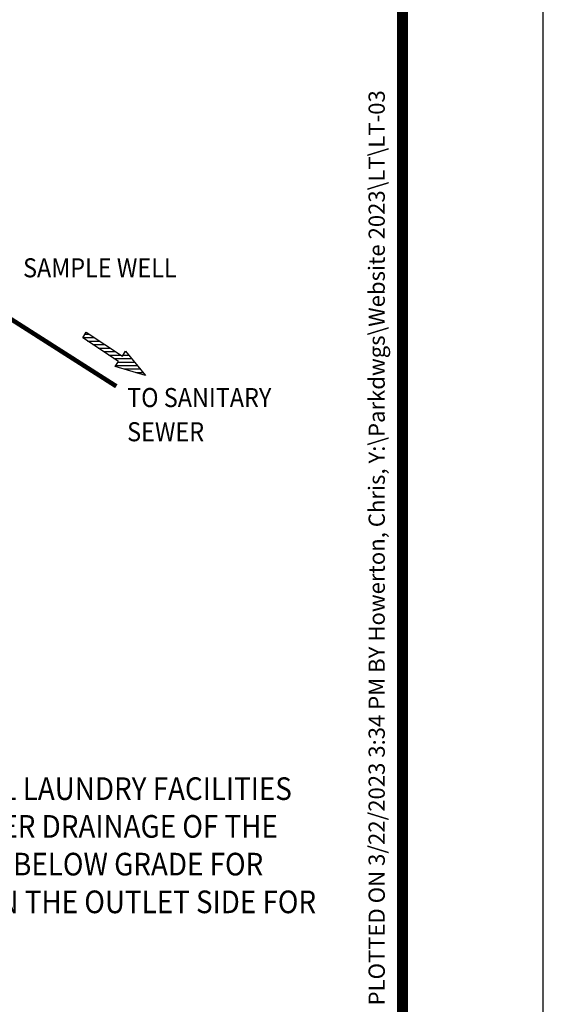
# Model space of a CAD drawing. Extents: x 0 to 320, y 0 to 414.
# Drawn here: x 274 to 320, y 89 to 176 of the extents above; entities that cross this region are included whole.
import ezdxf
from ezdxf.enums import TextEntityAlignment as Align

# ---------------------------------------------------------------- set-up
doc = ezdxf.new("R2010")
doc.units = 0
doc.header["$LTSCALE"] = 30
doc.header["$MEASUREMENT"] = 0
doc.layers.get('0').update_dxf_attribs({"linetype": 'CONTINUOUS'})
doc.layers.add('NO PRINT', color=7, linetype='CONTINUOUS', plot=False)
for name, color, linetype in [('Notes', 7, 'CONTINUOUS'), ('PVF', 3, 'CONTINUOUS'), ('SHT', 1, 'CONTINUOUS')]:
    doc.layers.add(name, color=color, linetype=linetype)
doc.styles.add('SIMPLEX', font='SIMPLEX.SHX', dxfattribs={"width": 0.9})

# ---------------------------------------------------------------- blocks, each defined once
blk = doc.blocks.new('*X45')
at = {"color": 0, "linetype": 'Continuous'}
for p, q in [((203.18, 32.95), (204.65, 32.95)), ((202.36, 31.68), (206.57, 31.68)), ((204.12, 30.42), (208.49, 30.42)), ((206.03, 29.15), (210.41, 29.15)), ((207.94, 27.88), (212.32, 27.88)), ((209.85, 26.61), (214.24, 26.61)), ((211.76, 25.35), (216.16, 25.35)), ((216.97, 25.35), (219.01, 25.35)), ((217.77, 26.61), (217.97, 26.61)), ((213.67, 24.08), (220.06, 24.08)), ((214.39, 21.54), (222.15, 21.54)), ((215.27, 22.81), (221.1, 22.81)), ((217.38, 20.28), (223.19, 20.28)), ((221.62, 19.01), (224.24, 19.01))]:
    blk.add_line(p, q, dxfattribs=at)

msp = doc.modelspace()

# ---------------------------------------------------------------- linework, layer by layer
at = {"layer": 'NO PRINT'}
msp.add_lwpolyline([(0, 0), (319.879, 0), (319.879, 413.961), (0, 413.961)], close=True, dxfattribs=at)
at = {"layer": 'Notes', "color": 1}
msp.add_lwpolyline([(279.209, 147.825), (279.526, 148.315), (282.712, 146.21), (282.986, 146.643), (284.745, 144.509), (282.092, 145.302), (282.381, 145.72), (279.209, 147.825), (279.209, 147.825)], dxfattribs=at)
at = {"layer": 'PVF', "const_width": 0.401}
msp.add_lwpolyline([(272.605, 149.652), (282.179, 143.543)], dxfattribs=at)
at = {"layer": 'SHT', "color": 2, "linetype": 'Continuous', "const_width": 0.993}
msp.add_lwpolyline([(12.432, 392.505), (12.432, 21.456, 0.414214), (22.158, 11.731), (297.721, 11.731, 0.414214), (307.447, 21.456), (307.447, 392.505, 0.414211), (297.721, 402.231), (22.158, 402.231, 0.413912)], format="xyb", close=True, dxfattribs=at)

# ---------------------------------------------------------------- block references
at = {"layer": 'Notes', "color": 1, "linetype": 'Continuous', "xscale": 0.2430133657351154, "yscale": 0.2430133657351154, "zscale": 0.2430133657351154}
msp.add_blockref('*X45', (230.044, 140.142), dxfattribs=at)

# ---------------------------------------------------------------- texts
at = {"layer": 'Notes', "linetype": 'Continuous', "style": 'SIMPLEX', "width": 0.9}
for s, height, p in [('SAMPLE WELL', 1.68408, (273.945, 153.167)), ('TO SANITARY', 1.68408, (283.135, 141.706)), ('SEWER', 1.6841, (283.135, 138.684))]:
    msp.add_text(s, height=height, dxfattribs=at).set_placement(p)
at = {"layer": 'Notes', "color": 7, "linetype": 'Continuous', "insert": (199.458, 108.997), "char_height": 2, "width": 101.98945, "attachment_point": 1, "style": 'SIMPLEX'}
msp.add_mtext('{\\W0.9;\\C256;TYPICAL APPLICATIONS INCLUDE COMMERCIAL AND INDUSTRIAL LAUNDRY FACILITIES WHERE EXCESSIVE SILT & LINT MAY INTERFERE WITH THE PROPER DRAINAGE OF THE SEWER SYSTEM.  THE LINT INTERCEPTOR IS GENERALLY BURIED BELOW GRADE FOR GRAVITY FLOW SEWER SYSTEMS. A SAMPLE WELL IS UTILIZED ON THE OUTLET SIDE FOR SAMPLING BY THE LOCAL WATER AUTHORITY.}', dxfattribs=at)
at = {"layer": 'SHT', "color": 1, "style": 'SIMPLEX'}
msp.add_text('PLOTTED ON 3/22/2023 3:34 PM BY Howerton, Chris, Y:\\Parkdwgs\\Website 2023\\LT\\LT-03', height=1.43236, rotation=90, dxfattribs=at).set_placement((305.169, 88.846), align=Align.MIDDLE_LEFT)

doc.saveas('drawing.dxf')
